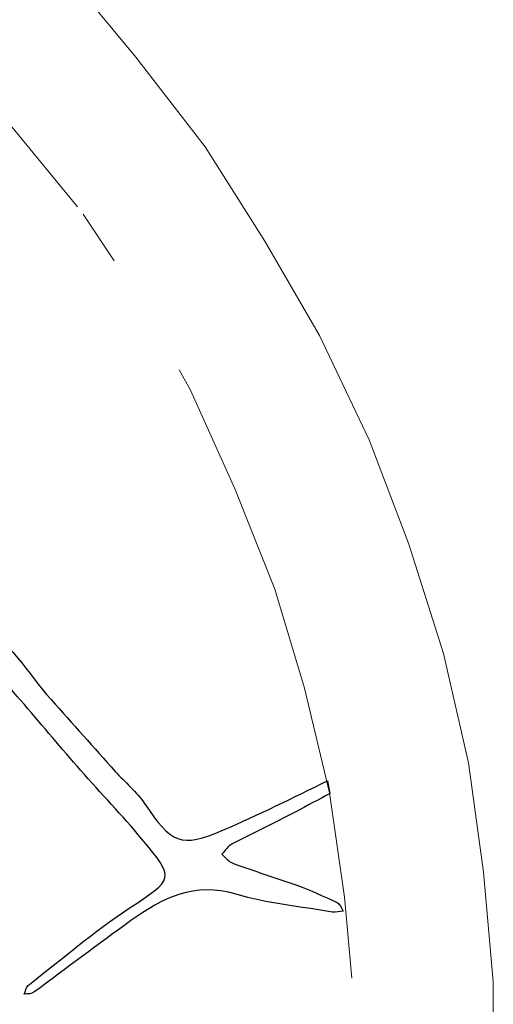
# Model space of a CAD drawing. Units: millimetres. Extents: x 408 to 1269, y -159 to 513.
# Drawn here: x 886 to 892, y 492 to 506 of the extents above; entities that cross this region are included whole.
import ezdxf

# ---------------------------------------------------------------- set-up
doc = ezdxf.new("R2010")
doc.units = ezdxf.units.MM
doc.layers.add('IGES level 1', color=7, linetype='Continuous', true_color=0xe5e5e5)

msp = doc.modelspace()

# ---------------------------------------------------------------- linework, layer by layer
at = {"layer": 'IGES level 1', "color": 18, "true_color": 0x000000}
msp.add_line((890.036, 495.102), (890.068, 494.923), dxfattribs=at)
at = {"layer": 'IGES level 1', "color": 18, "lineweight": 0, "true_color": 0x000000}
for points in [[(870.936, 513.431), (872.471, 513.362), (874.076, 513.083), (875.613, 512.803), (877.078, 512.314), (878.614, 511.756), (880.01, 511.128), (881.406, 510.36), (882.732, 509.522), (883.989, 508.615), (885.175, 507.568), (886.362, 506.451), (887.339, 505.264), (888.316, 504.008), (889.154, 502.682), (889.922, 501.355), (890.619, 499.89), (891.178, 498.423), (891.667, 496.888), (892.016, 495.353), (892.225, 493.818), (892.365, 492.281), (892.365, 490.676)], [(886.518, 503.165), (885.594, 504.287), (884.702, 505.307)], [(887.036, 502.403), (886.597, 503.062)], [(890.374, 492.33), (890.271, 493.468), (890.061, 494.934), (889.712, 496.4), (889.293, 497.795), (888.735, 499.192), (888.107, 500.588), (887.947, 500.875)]]:
    msp.add_lwpolyline(points, dxfattribs=at)
at = {"layer": 'IGES level 1', "color": 18, "true_color": 0x000000}
for points in [[(885.105, 497.325), (885.576, 497.074), (885.814, 496.616), (886.147, 496.242)], [(886.564, 495.248), (886.031, 495.858), (885.522, 496.492), (884.958, 497.071)], [(886.147, 496.242), (886.447, 495.905), (886.748, 495.569), (887.05, 495.234)], [(887.425, 494.282), (887.15, 494.614), (886.849, 494.924), (886.564, 495.248)], [(887.05, 495.234), (887.187, 495.081), (887.35, 494.948), (887.463, 494.781)], [(888.573, 494.41), (889.066, 494.627), (889.552, 494.862), (890.036, 495.102)], [(890.068, 494.923), (889.908, 494.837), (889.749, 494.751), (889.589, 494.666)], [(887.463, 494.781), (887.832, 494.23), (887.972, 494.146), (888.573, 494.41)], [(889.589, 494.666), (889.294, 494.508), (888.99, 494.369), (888.694, 494.214)], [(887.246, 493.311), (887.877, 493.729), (887.897, 493.713), (887.425, 494.282)], [(888.694, 494.214), (888.635, 494.184), (888.596, 494.119), (888.548, 494.071)], [(888.548, 494.071), (888.6, 494.026), (888.644, 493.963), (888.704, 493.942)], [(888.704, 493.942), (889.002, 493.833), (889.306, 493.741), (889.604, 493.633)], [(888.749, 493.507), (888.164, 493.686), (887.713, 493.455), (887.27, 493.137)], [(889.604, 493.633), (889.795, 493.563), (889.983, 493.478), (890.168, 493.391)], [(890.105, 493.257), (889.652, 493.335), (889.186, 493.374), (888.749, 493.507)], [(890.168, 493.391), (890.207, 493.373), (890.226, 493.313), (890.253, 493.272)], [(885.825, 492.227), (886.295, 492.593), (886.751, 492.983), (887.246, 493.311)], [(890.253, 493.272), (890.204, 493.266), (890.153, 493.249), (890.105, 493.257)], [(887.27, 493.137), (886.812, 492.808), (886.363, 492.465), (885.907, 492.132)], [(885.771, 492.102), (885.788, 492.144), (885.794, 492.203), (885.825, 492.227)], [(885.907, 492.132), (885.872, 492.107), (885.816, 492.111), (885.771, 492.102)]]:
    msp.add_open_spline(points, degree=3, dxfattribs=at)

doc.saveas('drawing.dxf')
